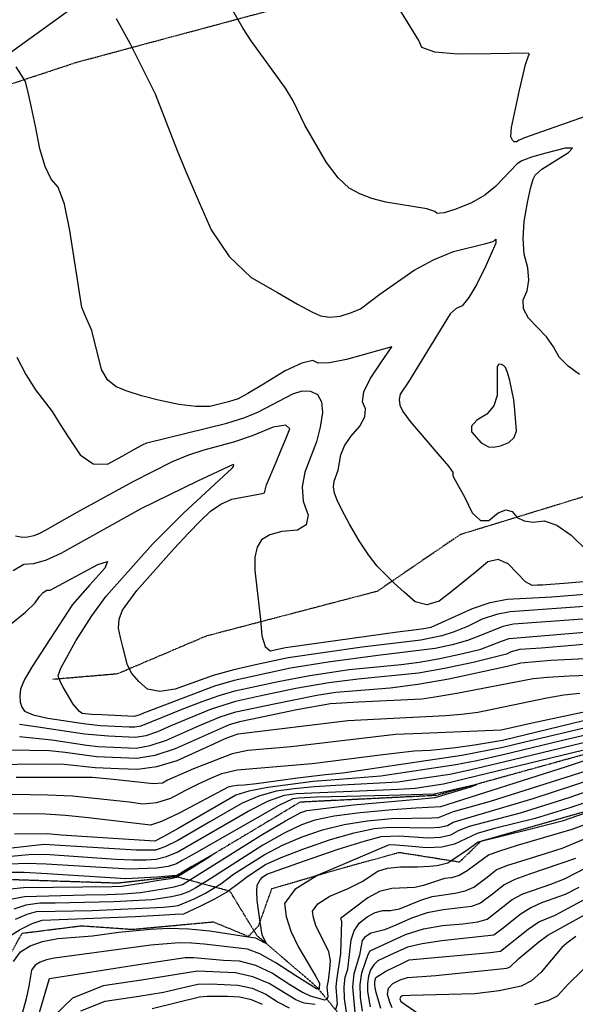
# Model space of a CAD drawing. Extents: x 588791 to 642744, y 433802 to 471288.
# Drawn here: x 604414 to 604873, y 436401 to 437213 of the extents above; entities that cross this region are included whole.
import ezdxf

# ---------------------------------------------------------------- set-up
doc = ezdxf.new("R2010")
doc.units = 0
doc.header["$MEASUREMENT"] = 0
doc.linetypes.add('CENTER', pattern=[2, 1.25, -0.25, 0.25, -0.25])
doc.linetypes.add('PHANTOM', pattern=[2.5, 1.25, -0.25, 0.25, -0.25, 0.25, -0.25])
doc.layers.get('0').update_dxf_attribs({"linetype": 'CONTINUOUS'})
for name, color, linetype in [('CONT-INDX', 7, 'CONTINUOUS'), ('CONT-INTER', 7, 'CONTINUOUS'), ('DIRTROAD', 7, 'CONTINUOUS'), ('PIPE', 7, 'CONTINUOUS'), ('WASHES', 7, 'CONTINUOUS')]:
    doc.layers.add(name, color=color, linetype=linetype)

# ---------------------------------------------------------------- blocks, each defined once
blk = doc.blocks.new('map5')
at = {"layer": 'CONT-INDX', "color": 1, "linetype": 'Continuous'}
for points, elevation in [([(13625.32, 1869.72), (13632.63, 1878.18), (13636.64, 1885.74), (13637.34, 1892.42), (13634.74, 1898.2), (13635.99, 1906.44), (13641.09, 1917.14), (13650.04, 1930.29), (13656.02, 1939.06), (13659.01, 1943.46), (13621.54, 1933.02), (13607.58, 1930.27), (13598.31, 1930.03), (13593.71, 1932.29), (13584.65, 1930.16), (13571.13, 1923.66), (13553.14, 1912.77), (13540.16, 1905.12), (13532.2, 1900.7), (13524.36, 1898.09), (13508.8, 1894.44), (13497.39, 1894.33), (13483.31, 1896.07), (13466.58, 1899.66), (13452.37, 1903.25), (13440.69, 1906.86), (13431.53, 1910.48), (13424.5, 1916.46), (13419.57, 1924.81), (13411.37, 1957.08), (13407.18, 1967.01), (13403.15, 1975.96), (13393.34, 2039.51), (13388.88, 2061.14), (13383.73, 2075.22), (13377.9, 2081.74), (13372.82, 2092.3), (13368.48, 2106.88), (13364.88, 2125.5), (13361.71, 2140.95), (13358.96, 2153.25), (13356.64, 2162.39), (13349.01, 2174.3)], 2700), ([(13884.56, 1703.81), (13782.18, 1695.09), (13764.73, 1693.96), (13757.53, 1692.01)], 2650), ([(13820.43, 1750.12), (13801.25, 1748.51), (13790.1, 1747.58), (13783.4, 1747.12), (13779.35, 1746.93), (13774.83, 1746.77), (13769.25, 1749.67), (13754.91, 1764.69), (13746.75, 1768.2), (13738.15, 1766.17), (13729.09, 1758.61), (13719.41, 1750.71), (13709.11, 1742.48), (13698.18, 1733.92), (13687.88, 1730.85), (13678.2, 1733.26), (13669.14, 1741.16), (13660.89, 1748.72), (13646.82, 1762.8), (13639.72, 1771.99), (13632.13, 1783.5), (13624.07, 1797.33), (13617.98, 1808.52), (13613.87, 1817.05), (13611.74, 1822.94), (13610.9, 1828.21), (13611.36, 1832.87), (13614.62, 1841.86), (13616.96, 1854.5), (13620.1, 1861.83), (13625.32, 1869.72)], 2700), ([(13842.87, 1575.9), (13805.99, 1563.3), (13777.42, 1554.66), (13743.78, 1546.4), (13729.53, 1542.21), (13710.63, 1533.56), (13700.36, 1531.06), (13687.69, 1530.43), (13672.6, 1531.68), (13662.34, 1532.51), (13656.93, 1532.93), (13597.86, 1507.92)], 2600), ([(13634.75, 1395.76), (13633.13, 1407.17), (13633.01, 1417.73), (13634.39, 1427.44), (13637.28, 1436.3), (13639.55, 1442.37), (13641.19, 1445.64), (13670.39, 1459.04), (13685.05, 1463.6), (13700.77, 1466.52), (13717.55, 1467.78), (13729.89, 1469.47), (13737.79, 1471.61), (13758.34, 1487.75), (13767.05, 1492.63), (13790.14, 1500.52), (13801.6, 1504.77), (13821.38, 1515.08)], 2650), ([(13757.53, 1692.01), (13753.77, 1690.19), (13726.19, 1683.29), (13702.37, 1678.2), (13681.03, 1674.43), (13631.14, 1669.57), (13607.09, 1666.59), (13579.76, 1661.74), (13549.88, 1655.59), (13529.89, 1651.18), (13509.91, 1644.79), (13476.58, 1631.03), (13465.68, 1626.08), (13455.98, 1622.88), (13447.47, 1621.43), (13425.18, 1622.38), (13405.32, 1624.08), (13367.22, 1629.92), (13351.82, 1632.2)], 2650), ([(13330.81, 1575.07), (13375.01, 1574.04), (13395.63, 1573.23), (13442.35, 1568.29), (13453.54, 1566.7), (13464.98, 1567.76), (13476.67, 1571.46), (13488.6, 1577.81), (13499.58, 1583.33), (13509.61, 1588.01), (13518.69, 1591.86), (13531.48, 1594.84), (13593.29, 1599.98), (13651.48, 1607.29), (13677.34, 1610.43), (13690.9, 1610.91), (13711.59, 1613.18), (13727.13, 1615.29), (13750.37, 1619.29), (13826.42, 1637.63), (13859.31, 1645.08), (13962.97, 1662.9), (14098.99, 1689.24)], 2600), ([(13345.82, 1488.31), (13356.02, 1490.41), (13406.04, 1491.73), (13424.15, 1492.03), (13437.36, 1492.52), (13451.51, 1493.68), (13471.97, 1496.78), (13480.4, 1498.51), (13486.24, 1500.19), (13551.31, 1540.77), (13571.3, 1552.7), (13583.82, 1559.53), (13588.86, 1561.26), (13627.28, 1565.97), (13683.13, 1570.93), (13694.68, 1571.9), (13724.94, 1581.11), (13729.1, 1582.78), (13711, 1578.65), (13701.76, 1576.41), (13693.85, 1574.82), (13656.43, 1573.64), (13621.39, 1572.84), (13596.53, 1572.09), (13581.88, 1571.39), (13577.42, 1570.76), (13565.32, 1565.05), (13498.37, 1527), (13486.11, 1519.91), (13481.41, 1517.2), (13474.38, 1515.14), (13465.01, 1513.75), (13442.31, 1512.72), (13373.86, 1517.05), (13357.5, 1517.51), (13344.17, 1516.92)], 2550), ([(13597.86, 1507.92), (13579.11, 1496.02), (13570.46, 1484.64), (13571.91, 1473.79), (13575.76, 1461.78), (13582, 1448.63), (13596.37, 1424.43), (13599.21, 1418.91), (13598.93, 1414.2), (13596.92, 1414.28), (13579.76, 1424.98), (13563.3, 1435.68), (13549.98, 1442.94), (13539.81, 1446.75), (13504.05, 1450.93), (13493.62, 1451.9), (13483.61, 1452.13), (13460.09, 1450.09), (13380.77, 1439.43), (13374.13, 1438.21), (13368.73, 1436.29), (13364.57, 1433.68), (13361.61, 1429.49), (13359.33, 1416.36), (13357.35, 1405.96), (13349.03, 1375.98)], 2600), ([(13776.91, 1401.17), (13788.56, 1404.83), (13795.81, 1408.42), (13804.75, 1418.31), (13826.69, 1439.52), (13838.56, 1449.92), (13849.71, 1458.71), (13860.13, 1465.89), (13872.08, 1471.87), (13885.56, 1476.67), (13918.75, 1485.33), (13921.92, 1486.79), (13967.83, 1492.13)], 2700)]:
    blk.add_lwpolyline(points, dxfattribs=dict(at, elevation=elevation))
at = {"layer": 'CONT-INTER', "color": 7, "linetype": 'Continuous'}
for points, elevation in [([(13431.56, 2214.37), (13442.86, 2193.82), (13463.74, 2152.04), (13481.83, 2105.42), (13488.94, 2088.24), (13498.29, 2066.39), (13509.89, 2039.88), (13524.79, 2018.02), (13543.01, 2000.79), (13564.54, 1988.21), (13581.23, 1978.73), (13593.09, 1972.37), (13600.11, 1969.11), (13607.92, 1967.91), (13616.51, 1968.78)], 2710), ([(13813.95, 1920.86), (13804.44, 1927.46), (13797.26, 1935.04), (13792.41, 1943.58), (13786.56, 1951.8), (13771.85, 1967.24), (13767.74, 1974.77), (13767.37, 1982.25), (13770.74, 1989.7), (13772.01, 1998.47), (13771.19, 2008.56), (13768.27, 2019.97), (13767.28, 2032.78), (13768.23, 2046.99), (13771.11, 2062.59), (13773.6, 2074.16), (13775.71, 2081.68), (13777.43, 2085.16), (13782.87, 2089.99), (13804.91, 2103.68), (13808.21, 2107.37), (13801.94, 2107.23), (13786.1, 2103.26), (13774.24, 2099.79), (13766.35, 2096.85), (13762.45, 2094.41), (13744.65, 2075.66), (13735.7, 2068.48), (13724.72, 2062.27), (13711.73, 2057.04), (13702.35, 2054.09), (13696.58, 2053.42), (13694.42, 2055.02), (13688.05, 2057.2), (13654.06, 2062.95), (13642.65, 2065.98), (13632.6, 2069.76), (13623.91, 2074.29), (13614.79, 2082.9), (13605.23, 2095.59), (13587.27, 2126.43), (13577.48, 2146.4), (13571.28, 2156.92), (13543.06, 2195.86), (13536.26, 2206.06), (13526, 2224.23)], 2720), ([(13823.23, 2135.12), (13768.57, 2115.98), (13764.13, 2114.04), (13761.92, 2112.66), (13760.04, 2112.64), (13758.48, 2113.97), (13757.24, 2116.66), (13757.81, 2124.45), (13764.42, 2155.3), (13769.45, 2176.32), (13771.85, 2183.56), (13772.59, 2184.69), (13771.45, 2185.75), (13740.61, 2185.26), (13713.53, 2184.92), (13694.6, 2186.62), (13683.81, 2190.34), (13681.18, 2196.1), (13660.01, 2230.75)], 2730), ([(13725.63, 1727.83), (13740.09, 1732.8), (13754.14, 1735.53), (13790.94, 1737.27), (13831.89, 1740.61)], 2690), ([(13349.52, 1935.15), (13357.01, 1920.75), (13364.89, 1908.21), (13378.74, 1890.13), (13385.31, 1879.49), (13391.95, 1869.31), (13401.79, 1854.5), (13412.56, 1846.98), (13424.27, 1846.74), (13436.91, 1853.78), (13446.55, 1859.07), (13453.2, 1862.6), (13456.85, 1864.37), (13522.77, 1880.72), (13537.64, 1885.37), (13548.98, 1889.89), (13577.4, 1904.75), (13585.07, 1907.23), (13591.86, 1907.01), (13597.79, 1904.1), (13601.12, 1898.19), (13601.86, 1889.28), (13600.01, 1877.38), (13596.95, 1865.24), (13587.23, 1840.23), (13584.96, 1828), (13585.9, 1816.16), (13590.05, 1804.72), (13588.47, 1796.76), (13581.18, 1792.28), (13568.17, 1791.29), (13558.27, 1788.65), (13551.49, 1784.37), (13547.81, 1778.44), (13545.95, 1770.03), (13545.92, 1759.14), (13550.63, 1718.77), (13551.76, 1705.14), (13554.43, 1696.48), (13558.63, 1692.8), (13571.25, 1695.64), (13640.04, 1705.29), (13663.76, 1708.54), (13677.1, 1710.26), (13683.46, 1710.91), (13691.6, 1712.51), (13725.63, 1727.83)], 2690), ([(13343.8, 1714.2), (13356.69, 1724.67), (13364.82, 1732.48), (13368.16, 1737.62), (13371.34, 1741.09), (13374.34, 1742.89), (13377.17, 1743.03), (13416.36, 1764.19), (13424.33, 1766.63), (13422.11, 1761), (13409.68, 1747.3)], 2660), ([(13859.99, 1732.5), (13756.79, 1725.14), (13745.36, 1722.92), (13733.61, 1718.88), (13721.52, 1713.02), (13710.4, 1708.46), (13700.25, 1705.2), (13682.85, 1701.79)], 2680), ([(13682.85, 1701.79), (13634.59, 1696.01), (13573.38, 1687.16), (13546.48, 1681.27), (13528.53, 1677.2), (13511.49, 1672.5), (13480.12, 1661.18), (13467.51, 1659.24), (13457.52, 1661.35), (13450.14, 1667.5), (13444.57, 1674.09), (13440.79, 1681.1), (13436.94, 1696.11), (13435.18, 1703.78), (13433.53, 1711.55), (13434.07, 1719.09), (13436.82, 1726.4), (13448.61, 1742.65), (13479.41, 1777.17), (13491.13, 1789.87), (13501.1, 1800.14), (13509.31, 1807.96), (13517.9, 1813.88), (13526.87, 1817.91), (13551.97, 1822.67), (13553.96, 1823.22), (13555.64, 1829.67), (13563.45, 1848.4), (13567.75, 1858.49), (13571.59, 1867.64), (13574.97, 1875.87), (13571.44, 1879.05), (13561, 1877.18), (13543.66, 1870.27), (13528.33, 1864.82), (13503.76, 1858.31), (13491.32, 1854.24), (13477.72, 1848.61), (13445.35, 1832.32), (13401.66, 1808.33), (13384.49, 1798.73), (13373.4, 1792.48), (13368.4, 1789.59), (13363.52, 1787.59), (13358.77, 1786.48), (13354.15, 1786.26), (13348.36, 1787.44)], 2680), ([(13616.51, 1968.78), (13625.87, 1971.72), (13633.17, 1974.75), (13649.14, 1987), (13677.59, 2006.82), (13693.84, 2015.64), (13709.89, 2022.04), (13736.55, 2028.76), (13742.3, 2030.27), (13744.25, 2031.5), (13744.82, 2032.18), (13744.88, 2028.93), (13736.68, 2010.44), (13729.25, 1995.08), (13722.68, 1984.09), (13716.96, 1977.45), (13712.1, 1975.18), (13707.26, 1970.73), (13672.69, 1914.55), (13665.99, 1904.41), (13665.04, 1900.17), (13665.73, 1895.47), (13668.05, 1890.31), (13674.03, 1881.91), (13696.99, 1855.39), (13705.68, 1845.19), (13709.75, 1839.67), (13709.19, 1838.84), (13710.02, 1835.97), (13719.14, 1819.34), (13725.46, 1806.78), (13732.15, 1800.47), (13739.21, 1800.42), (13746.65, 1806.63), (13753.01, 1809.11), (13758.3, 1807.88), (13762.52, 1802.92), (13768.32, 1799.99), (13775.71, 1799.08), (13784.67, 1800.2), (13795.12, 1796.55), (13807.07, 1788.13), (13820.52, 1774.93)], 2710), ([(13423.19, 1737.82), (13447.95, 1765.75), (13461.47, 1780.88), (13487.15, 1806.41), (13527.16, 1843.55), (13528.27, 1844.8), (13528.71, 1845.89), (13528.22, 1846.61), (13498.59, 1832.85), (13451.8, 1809.84), (13385.82, 1773.09), (13373.66, 1767.52), (13363.45, 1764.54), (13355.21, 1764.15), (13346.46, 1758.9)], 2670), ([(13829.29, 1672.83), (13805.34, 1671.97), (13787.45, 1670.95), (13775.63, 1669.79), (13712.66, 1657.72), (13694.42, 1654.54), (13683.66, 1652.9), (13631.64, 1650.48), (13608.46, 1649.31), (13580.66, 1644.11), (13542.62, 1636.35), (13533.43, 1634.44), (13524.78, 1631.91), (13480.23, 1612.07), (13463.4, 1606.52), (13448.63, 1604.01), (13415.37, 1605.43)], 2630), ([(13810.55, 1521.6), (13772.62, 1508.69)], 2640), ([(13952.38, 1599.01), (13807.62, 1545.57)], 2620), ([(13862.97, 1651.91), (13774.75, 1633.17), (13749.17, 1627.41), (13683.84, 1624.71), (13662.11, 1623.78), (13575.95, 1613.73), (13540.13, 1610.7), (13527.27, 1607.85), (13495.24, 1595.57)], 2610), ([(13866.16, 1722.55), (13759.44, 1714.74), (13750.64, 1713.03), (13732.27, 1705.41), (13721.37, 1701.4), (13708.9, 1697.9), (13694.84, 1694.89), (13647.45, 1689.05), (13606.51, 1683.56), (13575.5, 1678.69), (13528.98, 1668.53), (13512.71, 1663.78), (13454.03, 1641.4), (13451.14, 1640.08), (13446.31, 1638.85), (13419.7, 1640.01), (13411.33, 1640.47), (13405.96, 1640.89), (13403.59, 1641.27), (13401.16, 1642.72), (13396.16, 1648.83), (13387.81, 1662.82), (13385.67, 1667.05), (13384.29, 1670.32), (13383.68, 1672.62), (13385.82, 1678.52), (13398.36, 1701.12), (13411.33, 1721.83), (13423.19, 1737.82)], 2670), ([(13409.68, 1747.3), (13395.43, 1730.98), (13362.17, 1679.87), (13356, 1669.36), (13352.6, 1661.23), (13351.97, 1655.5), (13352.32, 1650.58), (13353.64, 1646.49), (13355.94, 1643.23), (13363.12, 1640.14), (13375.19, 1637.24), (13406.63, 1632.55), (13418.62, 1631.36), (13442.26, 1630.34), (13446.89, 1630.14), (13452.27, 1631.06), (13487.33, 1645.29), (13502.47, 1651.23), (13516.51, 1656.09), (13529.44, 1659.86), (13565.36, 1667.72), (13591.45, 1672.67), (13623.69, 1677.44), (13666.64, 1681.6), (13681.64, 1683.55), (13698.61, 1686.55), (13717.55, 1690.59), (13732.35, 1694.34), (13749.55, 1700.97), (13755.91, 1703.15), (13831.51, 1709.31)], 2660), ([(13328.96, 1599.06), (13370.65, 1599.66), (13388.68, 1599.36), (13414.28, 1596.78), (13433.83, 1595.95), (13449.22, 1595.3), (13465.19, 1597.47), (13481.77, 1602.46), (13512.03, 1616.18), (13521.05, 1620.18), (13526.01, 1622.28), (13532.27, 1624.46), (13622.8, 1635.31), (13703.4, 1639.44), (13716.41, 1640.55), (13729.87, 1642.37), (13786.94, 1654.17), (13800.87, 1656.55), (13814.1, 1657.96)], 2620), ([(14323.95, 1732.18), (14121.3, 1688.07), (14080.5, 1679.34), (13945.06, 1653.82), (13891.09, 1644.73), (13857.23, 1638.59), (13767.7, 1617.36), (13750.68, 1613.17), (13716.82, 1606.7), (13618.53, 1592.13), (13604.29, 1590.73), (13581.26, 1587.89), (13547.34, 1583.19), (13537.24, 1582.05), (13531.7, 1581.71), (13527.65, 1581.33), (13523.98, 1580.44), (13483.52, 1559.04), (13469.06, 1552.25), (13459.82, 1549.14), (13408.62, 1555.31), (13389.66, 1557.1), (13373.32, 1558.17), (13346.44, 1558.6)], 2590), ([(13346.9, 1436.69), (13352.54, 1444.69), (13360.49, 1449.68), (13370.81, 1453.34), (13383.49, 1455.67), (13411.91, 1457.87), (13433.68, 1460.82), (13459.46, 1463.24), (13475.18, 1464.09), (13491.61, 1463.72), (13508.73, 1462.12), (13538.78, 1457.4), (13546.51, 1456.36), (13553.73, 1452.32), (13555.2, 1451.93), (13552.11, 1458.75), (13550.3, 1469.07), (13547.97, 1486.92), (13547.53, 1494.56), (13547.98, 1499.64), (13550.48, 1504.09), (13552.33, 1506.18), (13556, 1508.69), (13586.14, 1519.41), (13614.86, 1529.24), (13636.2, 1536), (13650.17, 1539.67), (13665.4, 1540.31), (13688.73, 1538.75), (13699.3, 1539.23), (13707.76, 1541.24), (13714.1, 1544.78), (13723.03, 1548.23), (13765.13, 1559.38), (13805.24, 1571.81), (13898.94, 1604.72)], 2590), ([(13495.63, 1440.08), (13520.14, 1437.82), (13533.12, 1437.14), (13546.57, 1433.56), (13560.52, 1427.08), (13574.95, 1417.7), (13585.31, 1411.44), (13591.59, 1408.31), (13603.38, 1405.2), (13605.64, 1405.56), (13606.47, 1407.81), (13605.75, 1415.55), (13606.87, 1420.98), (13607.97, 1430.48), (13608.29, 1437.55), (13606.99, 1444.76), (13596.33, 1466.42), (13594.32, 1472.69), (13593.56, 1478.35), (13598.08, 1484.29), (13607.86, 1490.5), (13622.92, 1496.98), (13634.54, 1502.57), (13647.48, 1511.07), (13655.33, 1513.61), (13666.27, 1514.89), (13680.31, 1514.91), (13690.38, 1515.25), (13696.49, 1515.91), (13705.18, 1518.2), (13722.03, 1529.27), (13727.24, 1533.08), (13730.31, 1535.25), (13773.82, 1546.05), (13800.68, 1552.85), (13892.2, 1584.95)], 2610), ([(13340.51, 1455.71), (13352.25, 1463.07), (13362.23, 1468.12), (13370.43, 1470.86), (13412.72, 1472.39), (13447.16, 1473.79), (13466.89, 1474.86), (13480.28, 1475.61), (13487.32, 1476.04), (13500.88, 1482.39), (13513.07, 1488.52), (13522.71, 1493.97), (13534.4, 1502.8), (13540.09, 1507.16), (13554.83, 1516.71), (13567.72, 1522.59), (13585.56, 1529.44), (13608.36, 1537.25), (13627.99, 1542.85), (13644.45, 1546.25), (13657.75, 1547.44), (13690.38, 1547.03), (13698.44, 1547.39), (13704.88, 1548.92), (13709.72, 1551.62), (13775.66, 1571.09), (13846.11, 1594.08)], 2580), ([(13866.01, 1634.2), (13798.74, 1618.77)], 2580), ([(13813.47, 1497.63), (13802.19, 1491.96), (13782.68, 1485.09), (13773.67, 1481), (13764.88, 1475.5), (13756.32, 1468.59), (13749.87, 1463.43), (13745.53, 1460.02), (13743.31, 1458.36), (13700.21, 1453.63), (13683.96, 1451.41), (13671.91, 1448.5), (13657.36, 1441.82), (13647.57, 1437.21), (13644.12, 1434.08), (13641.53, 1429.84), (13639.79, 1424.52), (13638.96, 1418.69), (13639.03, 1412.34), (13640.01, 1405.48), (13641.14, 1399.3)], 2660), ([(13415.37, 1605.43), (13389.47, 1609.13), (13376.39, 1610.31), (13343.94, 1610.88)], 2630), ([(13351.78, 1622.12), (13378.34, 1619.52), (13407.2, 1615.11), (13416.45, 1614.07), (13429.44, 1613.51), (13448.05, 1612.72), (13459.69, 1614.7), (13472.96, 1619.08), (13500.21, 1631.32), (13517.34, 1638.35), (13530.34, 1642.51), (13561.81, 1649.18), (13597.07, 1656.24), (13612.79, 1658.87), (13657.69, 1662.36), (13680.42, 1665.31), (13706.14, 1669.85), (13754.3, 1680.23), (13765.5, 1683.06), (13790.21, 1685.29), (13886.26, 1689.87)], 2640), ([(13710.03, 1560.28), (13740.56, 1568.82), (13830.56, 1597.5)], 2570), ([(13848.01, 1624.51), (13751.3, 1600.94), (13724.56, 1594.69), (13706.77, 1590.97), (13676.62, 1586.6), (13664.15, 1584.64), (13612.84, 1581.79), (13594.91, 1580.78), (13578.48, 1579.2), (13563.55, 1577.06), (13549.19, 1573.09), (13535.41, 1567.29), (13508.96, 1552), (13482.29, 1536.61), (13471.76, 1531.36), (13464.04, 1528.59), (13448.08, 1528.56), (13389.77, 1531.97), (13372.15, 1533.21), (13345.15, 1530.3)], 2570), ([(13344.66, 1523.61), (13359.34, 1524.95), (13373, 1525.13), (13431.39, 1521.14), (13445.19, 1520.64), (13456.24, 1520.65), (13464.53, 1521.17), (13473.07, 1523.25), (13481.85, 1526.9), (13540.5, 1560.79), (13557.26, 1569.07), (13570.48, 1573.91), (13580.18, 1575.3), (13664.78, 1578.71), (13678.41, 1579.64), (13701.74, 1583.1), (13843.74, 1617.46), (13866.62, 1621.92), (13900.57, 1628.3), (13906.78, 1628.92), (13857.1, 1615.09), (13803.01, 1597.35)], 2560), ([(13798.74, 1618.77), (13750.99, 1607.05), (13729.14, 1602.15), (13711.79, 1598.83), (13649.89, 1589.64), (13608.56, 1586.26), (13594.1, 1585.12), (13556.62, 1580.22), (13541.13, 1577.11), (13530.33, 1573.79), (13482.73, 1546.31), (13470.45, 1539.47), (13463.56, 1536.01), (13386.03, 1540.76), (13374.82, 1542.02), (13347.67, 1541.68)], 2580), ([(13495.24, 1595.57), (13473.99, 1586.11), (13469.81, 1583.89), (13462.26, 1583.08), (13426.55, 1587.1), (13411.72, 1588.35), (13349.08, 1588.41)], 2610), ([(13803.01, 1597.35), (13699.14, 1564.29), (13678.7, 1563.28), (13659.69, 1561.79), (13633, 1559.4), (13611.56, 1556.55), (13595.36, 1553.25), (13584.4, 1549.5), (13570.1, 1542.66), (13552.48, 1532.75), (13505.9, 1502.6), (13497.34, 1497.39), (13491.12, 1494.26), (13484.44, 1491.76), (13477.32, 1489.9), (13461.1, 1487.66), (13429.49, 1485.8), (13381.33, 1484.82), (13368.42, 1484.75), (13357.04, 1483.14), (13347.17, 1479.96)], 2560), ([(13810.99, 1457.24), (13803.5, 1451.94), (13799.3, 1448.3), (13782.39, 1427.81), (13774.34, 1420.82), (13765.85, 1416.3), (13747.55, 1412.49), (13727.49, 1410), (13685.02, 1408.94), (13673.87, 1408.75), (13667.66, 1408.37), (13666.4, 1407.78), (13665.53, 1405.9), (13666.33, 1403.63), (13704.83, 1377.34)], 2690), ([(13402.41, 1396.03), (13422.44, 1404), (13450.14, 1408.13), (13470.52, 1411.5), (13489.31, 1415.94), (13498.83, 1418.05), (13509.4, 1418.3), (13531.86, 1417.29), (13543.8, 1414.6), (13554.96, 1409.88), (13565.34, 1403.13), (13574.23, 1398.63)], 2630), ([(13621.57, 1395.04), (13619.98, 1406.2), (13619.63, 1415.8), (13620.52, 1423.86), (13622.64, 1430.36), (13625.54, 1454.53), (13627.94, 1462.13), (13632.34, 1468.5), (13638.76, 1473.64), (13645.18, 1477.06), (13651.61, 1478.78), (13658.04, 1478.79), (13665.43, 1480.21), (13683.08, 1487.31), (13692.45, 1490.38), (13711.37, 1492.99), (13719.66, 1494.93), (13726.76, 1498.09), (13737.71, 1506.31), (13745.25, 1512.27), (13753.81, 1515.91), (13786.57, 1526.01), (13800.41, 1530.38), (13825.16, 1540.82)], 2630), ([(13348.53, 1471.62), (13358.06, 1475.86), (13365.9, 1478), (13411.83, 1478.83), (13459.14, 1480.86), (13470.69, 1481.63), (13478.53, 1482.35), (13482.66, 1483.02), (13496, 1488.33), (13505.2, 1492.96), (13517.86, 1500.67), (13528.43, 1508.78), (13553.66, 1524.73), (13568.91, 1532.63), (13584.98, 1539.47), (13601.86, 1545.25), (13619.77, 1549.7), (13638.73, 1552.82), (13658.72, 1554.61), (13692.02, 1555.3), (13697.57, 1555.55), (13710.03, 1560.28)], 2570), ([(13807.62, 1545.57), (13762.55, 1532.29), (13747.19, 1527.55), (13738.71, 1524.53), (13721.24, 1511.34), (13714.54, 1507.66), (13708.27, 1505.6), (13702.43, 1505.16), (13685.13, 1499.48), (13677.9, 1497.73), (13658.94, 1496.83), (13648.97, 1494.31), (13639.27, 1489.27), (13617.87, 1473.08), (13616.67, 1472.06), (13617.55, 1469.85), (13616.78, 1443.16), (13613.3, 1421.21), (13612.69, 1415.68), (13614.02, 1401.43), (13612.49, 1397.27)], 2620), ([(13595.68, 1401.38), (13586.62, 1402.34), (13579.77, 1405.03), (13557.74, 1418.48), (13544.4, 1424.12), (13530.13, 1427.34), (13498.55, 1428.84), (13455.93, 1421.75), (13420.87, 1416.52), (13395.54, 1406.43), (13379.92, 1391.5)], 2620), ([(13344.47, 1496.66), (13355, 1497.68), (13428.32, 1498.58), (13435.9, 1498.86), (13452.16, 1501.31), (13466.63, 1503.65), (13476.36, 1505.26), (13481.35, 1506.13), (13494.37, 1514.22), (13506.58, 1521.79), (13510.59, 1524.45), (13494.07, 1515.07), (13485.71, 1510.23), (13481.34, 1507.71), (13465.5, 1506.33), (13439.43, 1504.8), (13374.71, 1508.98), (13355.66, 1510.07), (13343.69, 1510.22)], 2540), ([(13650.09, 1397.99), (13646.23, 1411.18), (13645.27, 1415.2), (13644.94, 1417.51), (13644.91, 1419.64), (13645.19, 1421.6), (13645.78, 1423.39), (13653.95, 1428.78), (13661.53, 1432.39), (13667.31, 1435.12), (13671.27, 1436.98), (13673.42, 1437.96), (13740.12, 1444.02), (13748.82, 1445.12), (13771.43, 1463.24), (13780.29, 1469.36), (13793.71, 1475.04), (13830.15, 1494.52)], 2670), ([(13772.62, 1508.69), (13760.43, 1504.27), (13751.79, 1500.01), (13741.76, 1492.02), (13736.95, 1488.33), (13732.27, 1484.85), (13724.78, 1482.2), (13701.32, 1479.4), (13688.27, 1476.77), (13675.3, 1472.52), (13662.42, 1466.62), (13652.95, 1462.69), (13644.28, 1460.72), (13641.65, 1460.02), (13636.41, 1456.52), (13634.61, 1453.92), (13632.43, 1441.95), (13627.74, 1426.51), (13626.57, 1415.93), (13629.12, 1388.66)], 2640), ([(13552.18, 1401.27), (13543.21, 1405.07), (13533.6, 1407.24), (13523.36, 1407.77), (13506.7, 1407.83), (13500.27, 1407.35), (13461.16, 1397.58)], 2640), ([(13659.42, 1398.46), (13657.42, 1403.23), (13655.52, 1409.54), (13656.3, 1414.69), (13659.76, 1418.69), (13665.9, 1421.53), (13672.06, 1423.43), (13695.42, 1425.09), (13746.11, 1430.27), (13753.89, 1431.21), (13756.63, 1432.33), (13763.71, 1439.26), (13780.33, 1452.88), (13787.69, 1458.36), (13834.54, 1484.24), (13866.15, 1499.85)], 2680), ([(13350.9, 1339.72), (13355.41, 1350.71), (13376.17, 1421.76), (13376.6, 1422.66), (13449.93, 1434.29), (13488.6, 1439.98), (13495.63, 1440.08)], 2610)]:
    blk.add_lwpolyline(points, dxfattribs=dict(at, elevation=elevation))
at = {"layer": 'CONT-INTER', "color": 7, "linetype": 'Continuous', "elevation": 2720}
blk.add_lwpolyline([(13732.76, 1864.3), (13738.67, 1860.95), (13742.97, 1860.72), (13748.6, 1861.94), (13755.57, 1864.6), (13760, 1868.69), (13761.88, 1874.21), (13760.46, 1891.34), (13759.62, 1899.76), (13756.37, 1915.91), (13754.54, 1922.46), (13752.8, 1926.53), (13751.16, 1928.11), (13749.66, 1929.02), (13748.29, 1929.26), (13747.07, 1928.84), (13745.83, 1926.95), (13745.85, 1913.71), (13745.88, 1903.41), (13743.09, 1894.86), (13737.5, 1888.05), (13729.11, 1883.01), (13724.85, 1878.12), (13724.73, 1873.41), (13732.76, 1864.3)], close=True, dxfattribs=at)
at = {"layer": 'DIRTROAD', "color": 44, "linetype": 'CENTER'}
for points in [[(13109.87, 2082.87, 2677.91), (13399.19, 2178.29, 2703.89), (13656.89, 2247.35, 2733.17), (13820.22, 2293.22, 2737.22), (13965.13, 2364.27, 2753.55), (14196.53, 2427.14, 2771.58), (14396.2, 2468.96, 2784.72), (14537.35, 2487.7, 2795.59), (14701.22, 2490.44, 2803.22), (14759.68, 2468.64, 2800.78), (14807.16, 2470.08, 2797.95), (14851.04, 2489.12, 2795.98), (14937.37, 2503.8, 2778.26), (15003.83, 2519.45, 2761.99), (15028.3, 2522.12, 2753.92), (15088.9, 2519.77, 2749.28), (15131.75, 2536.47, 2741.52), (15184.5, 2545.88, 2735.89), (15240.3, 2539.29, 2727.22), (15280.17, 2554.47, 2720.65), (15314.04, 2564.84, 2714.86), (15346, 2578.6, 2706.86), (15378.74, 2581.11, 2688.87)], [(14914.58, 2496.36, 2784.05), (14797.73, 2420.45, 2780.12), (14696.74, 2360.38, 2786.42), (14623.37, 2303.12, 2781.82), (14531.71, 2216.28, 2780.53), (14426.24, 2117.9, 2771.6), (14279.44, 1999.83, 2750.35), (14126.62, 1927.18, 2745.12), (14030.43, 1871.14, 2733.2), (13857.98, 1832.34, 2715.41), (13715.37, 1788.62, 2708.01), (13646.93, 1741.9, 2696.52), (13506.03, 1705.04, 2686.09), (13432.37, 1673.78, 2675.98), (13379.32, 1669.29, 2668.77)], [(13329.54, 1416.44, 2578.35), (13354.01, 1460.07, 2580.71), (13403.16, 1466.21, 2582.68), (13444.84, 1463.24, 2587.01), (13511.71, 1469.43, 2590.16), (13540.82, 1457.45, 2587.95), (13549.06, 1466.15, 2587.95), (13560.09, 1496.85, 2595.83), (13618.9, 1514.03, 2604.21), (13665.22, 1526.72, 2604.88), (13714.89, 1518.87, 2607.16), (13732.74, 1536.05, 2610.23), (13818.47, 1560.58, 2615.03)]]:
    blk.add_polyline3d(points, dxfattribs=at)
at = {"layer": 'PIPE', "color": 106, "linetype": 'Continuous'}
blk.add_polyline3d([(12914.72, 1839.53, 2639.89), (13252.46, 2120.27, 2680.47), (13590.5, 2364, 2715.3), (13984.51, 2634.73, 2751.86), (14025.67, 2733.37, 2752.92), (14245.64, 2922.83, 2784.58), (14389.52, 3002.07, 2797.63), (14926.44, 3246.34, 2842.55), (15273.37, 3409.31, 2875.57), (15697.06, 3530.47, 2904.76), (15853.11, 3575.36, 2911.19), (16177.77, 3770.77, 2937.64), (16345.94, 3853.17, 2948.36)], dxfattribs=at)
at = {"layer": 'WASHES', "color": 8, "linetype": 'PHANTOM'}
for points in [[(15366.89, 1865.81, 2702.87), (15244.53, 1881.95, 2678.77), (15125.95, 1858.84, 2668.93), (15061.12, 1856.74, 2665.98), (14979.23, 1816.98, 2664.21), (14872.36, 1819.24, 2658.5), (14719.59, 1759.38, 2651.94), (14655.61, 1729.3, 2648), (14593.84, 1722.23, 2644.85), (14562.96, 1683.05, 2635.41), (14472.63, 1747.01, 2594.34), (14403.27, 1723.74, 2590.6), (14324.41, 1728.8, 2585.01), (14121.98, 1677.19, 2572.69), (13850.07, 1616.28, 2555.57), (13695.66, 1573.58, 2547.9), (13583.32, 1568.07, 2541.49), (13480.93, 1506.65, 2539.13), (13432.78, 1501.27, 2535.98), (13343.25, 1504.18, 2530.98)], [(13632.51, 1372.39, 2641.63), (13597.5, 1415.4, 2598.12), (13547.72, 1458.1, 2588.19), (13525.59, 1494.56, 2580.31), (13480.93, 1506.65, 2539.13)]]:
    blk.add_polyline3d(points, dxfattribs=at)

msp = doc.modelspace()

# ---------------------------------------------------------------- block references
msp.add_blockref('map5', (591062.2175, 435000))

doc.saveas('drawing.dxf')
